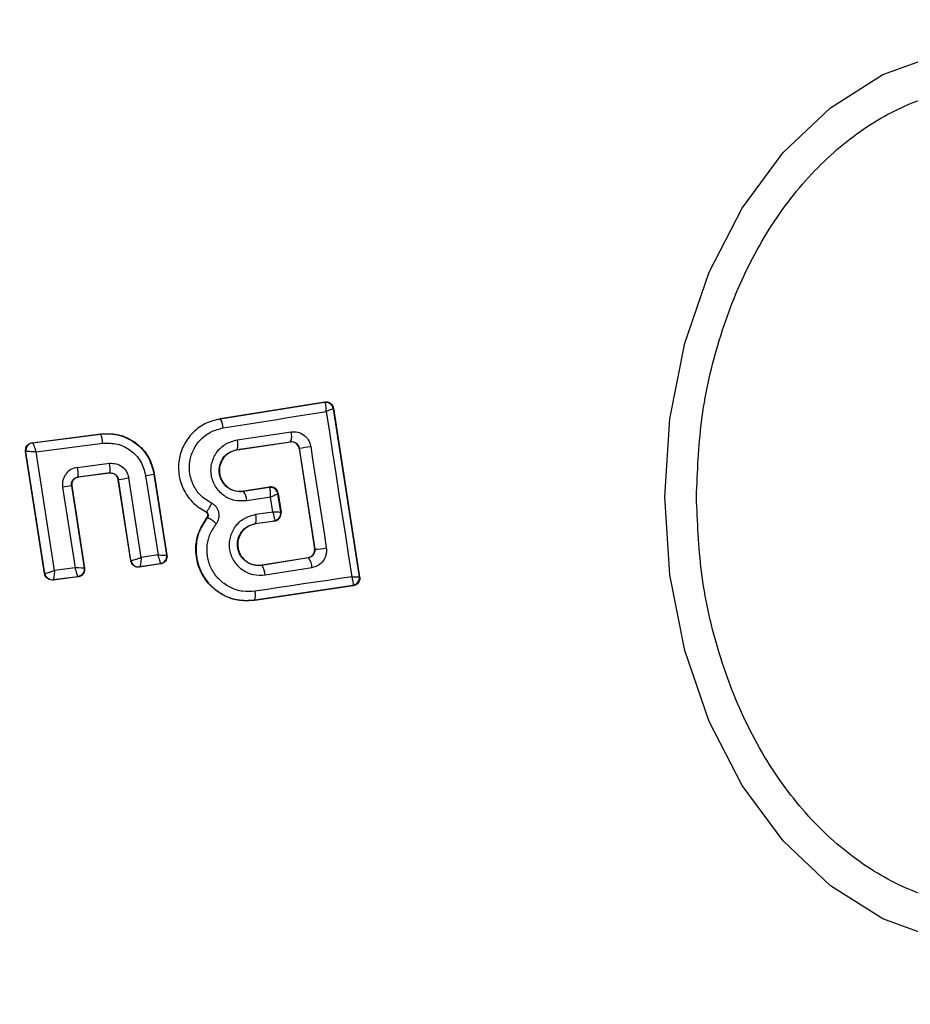
# Model space of a CAD drawing. Units: millimetres. Extents: x -978 to 21548, y 142 to 16395.
# Drawn here: x 7414 to 7438, y 1606 to 1632 of the extents above; entities that cross this region are included whole.
import ezdxf

# ---------------------------------------------------------------- set-up
doc = ezdxf.new("R2010")
doc.units = ezdxf.units.MM
doc.layers.add('Dimensions', color=7, linetype='Continuous')
doc.styles.get("Standard").update_dxf_attribs({"font": 'arial.ttf'})
doc.dimstyles.new('Leikkiset keinu', dxfattribs={"dimtxt": 150, "dimasz": 2.5, "dimexe": 0.06, "dimexo": 0.625, "dimtad": 0, "dimtih": 1, "dimtoh": 1, "dimdec": 0, "dimtxsty": 'Standard', "dimcen": 2.5, "dimadec": 0, "dimazin": 0, "dimtfac": 1, "dimtmove": 0, "dimatfit": 3, "dimfxl": 1, "dimarcsym": 0})

# ---------------------------------------------------------------- blocks, each defined once
blk = doc.blocks.new('*D3')
at = {"layer": 'Defpoints', "color": 0}
for p in [(779.657, 6619.563), (21546.416, 6619.563), (21546.416, 240.034)]:
    blk.add_point(p, dxfattribs=at)
at = {"layer": 'Dimensions', "color": 0, "lineweight": -2}
for p, q in [((779.657, 6618.938), (779.657, 239.974)), ((21546.416, 6618.938), (21546.416, 239.974)), ((782.157, 240.034), (10879.286, 240.034)), ((21543.916, 240.034), (11446.786, 240.034))]:
    blk.add_line(p, q, dxfattribs=at)
at = {"layer": 'Dimensions', "color": 0}
for points in [[(782.157, 240.45), (782.157, 239.617), (779.657, 240.034)], [(21543.916, 239.617), (21543.916, 240.45), (21546.416, 240.034)]]:
    blk.add_solid(points, dxfattribs=at)
at = {"layer": 'Dimensions', "color": 0, "insert": (11163.036, 240.034), "char_height": 150, "attachment_point": 5}
blk.add_mtext('20767', dxfattribs=at)

msp = doc.modelspace()

# ---------------------------------------------------------------- linework, layer by layer
at = {"color": 0, "linetype": 'Continuous', "lineweight": 25}
for p, q in [((7419.664, 1621.605), (7422.401, 1622.043)), ((7419.665, 1621.599), (7422.395, 1622.035)), ((7422.401, 1622.043), (7422.395, 1622.035)), ((7422.395, 1622.035), (7422.406, 1622.03)), ((7422.63, 1621.877), (7422.623, 1621.868)), ((7422.623, 1621.868), (7422.623, 1621.866)), ((7422.623, 1621.866), (7423.307, 1617.471)), ((7422.63, 1621.877), (7423.316, 1617.464)), ((7419.664, 1621.605), (7419.665, 1621.599)), ((7420.114, 1621.051), (7421.521, 1621.26)), ((7414.749, 1620.976), (7416.546, 1621.209)), ((7414.757, 1620.97), (7416.54, 1621.201)), ((7416.546, 1621.209), (7416.54, 1621.201)), ((7420.11, 1620.795), (7421.508, 1621.003)), ((7421.503, 1620.996), (7421.508, 1621.003)), ((7421.508, 1621.003), (7421.538, 1621.005)), ((7415.073, 1617.553), (7414.577, 1620.746)), ((7414.577, 1620.746), (7414.585, 1620.741)), ((7414.749, 1620.976), (7414.757, 1620.97)), ((7414.757, 1620.97), (7414.757, 1620.97)), ((7414.85, 1620.736), (7416.593, 1620.962)), ((7420.11, 1620.795), (7420.111, 1620.788)), ((7420.111, 1620.788), (7421.503, 1620.996)), ((7421.734, 1620.834), (7421.73, 1620.827)), ((7421.73, 1620.827), (7422.133, 1618.199)), ((7421.734, 1620.834), (7422.14, 1618.194)), ((7414.585, 1620.741), (7414.586, 1620.742)), ((7415.079, 1617.56), (7414.585, 1620.741)), ((7415.332, 1617.635), (7414.85, 1620.736)), ((7415.934, 1620.331), (7416.772, 1620.437)), ((7416.782, 1620.184), (7415.948, 1620.079)), ((7415.948, 1620.079), (7415.956, 1620.073)), ((7416.776, 1620.176), (7415.956, 1620.073)), ((7416.776, 1620.176), (7416.782, 1620.184)), ((7417.004, 1620.015), (7416.999, 1620.008)), ((7417.327, 1617.89), (7416.999, 1620.008)), ((7417.332, 1617.897), (7417.004, 1620.015)), ((7417.599, 1617.975), (7417.276, 1620.056)), ((7417.716, 1620.122), (7418.041, 1618.042)), ((7417.941, 1620.165), (7417.935, 1620.157)), ((7417.935, 1620.157), (7418.266, 1618.04)), ((7417.941, 1620.165), (7418.275, 1618.034)), ((7415.543, 1619.813), (7415.873, 1617.704)), ((7415.775, 1619.85), (7416.111, 1617.702)), ((7415.783, 1619.844), (7415.775, 1619.85)), ((7415.783, 1619.844), (7416.119, 1617.696)), ((7420.954, 1619.817), (7420.278, 1619.709)), ((7420.949, 1619.809), (7420.279, 1619.703)), ((7420.949, 1619.809), (7420.954, 1619.817)), ((7420.958, 1619.804), (7420.949, 1619.809)), ((7420.278, 1619.709), (7420.279, 1619.703)), ((7420.985, 1619.555), (7420.361, 1619.455)), ((7421.044, 1619.17), (7420.985, 1619.555)), ((7421.183, 1619.652), (7421.177, 1619.643)), ((7421.177, 1619.643), (7421.177, 1619.641)), ((7421.251, 1619.162), (7421.177, 1619.641)), ((7421.183, 1619.652), (7421.261, 1619.155)), ((7419.299, 1619.166), (7419.296, 1619.16)), ((7419.331, 1619.018), (7419.327, 1619.022)), ((7420.595, 1619.103), (7421.044, 1619.17)), ((7421.251, 1619.162), (7421.252, 1619.161)), ((7421.252, 1619.161), (7421.261, 1619.155)), ((7420.588, 1618.859), (7421.084, 1618.933)), ((7420.588, 1618.859), (7420.589, 1618.852)), ((7421.093, 1618.927), (7420.589, 1618.852)), ((7421.084, 1618.933), (7421.089, 1618.938)), ((7421.093, 1618.927), (7421.084, 1618.933)), ((7422.133, 1618.199), (7422.14, 1618.194)), ((7418.041, 1618.042), (7417.599, 1617.975)), ((7418.275, 1618.034), (7418.266, 1618.04)), ((7418.266, 1618.04), (7418.266, 1618.04)), ((7420.755, 1617.776), (7421.967, 1617.97)), ((7421.974, 1617.965), (7420.756, 1617.77)), ((7421.974, 1617.965), (7421.967, 1617.97)), ((7415.873, 1617.704), (7415.332, 1617.635)), ((7416.119, 1617.696), (7416.111, 1617.702)), ((7417.327, 1617.89), (7417.332, 1617.897)), ((7417.332, 1617.897), (7417.336, 1617.896)), ((7418.107, 1617.806), (7417.554, 1617.722)), ((7417.554, 1617.722), (7417.56, 1617.73)), ((7417.561, 1617.73), (7417.56, 1617.73)), ((7418.099, 1617.811), (7417.561, 1617.73)), ((7418.099, 1617.811), (7418.1, 1617.812)), ((7418.107, 1617.806), (7418.099, 1617.811)), ((7420.755, 1617.776), (7420.756, 1617.77)), ((7422.066, 1617.707), (7420.841, 1617.511)), ((7415.073, 1617.553), (7415.079, 1617.56)), ((7415.079, 1617.56), (7415.081, 1617.559)), ((7415.947, 1617.467), (7415.296, 1617.385)), ((7415.939, 1617.473), (7415.302, 1617.393)), ((7415.947, 1617.467), (7415.939, 1617.473)), ((7423.307, 1617.471), (7423.307, 1617.471)), ((7423.316, 1617.464), (7423.307, 1617.471)), ((7415.296, 1617.385), (7415.302, 1617.392)), ((7415.302, 1617.393), (7415.302, 1617.392)), ((7423.14, 1617.243), (7420.57, 1616.86)), ((7423.148, 1617.236), (7420.571, 1616.853)), ((7423.14, 1617.243), (7423.146, 1617.247)), ((7423.148, 1617.236), (7423.14, 1617.243)), ((7420.57, 1616.86), (7420.571, 1616.853))]:
    msp.add_line(p, q, dxfattribs=at)
at = {"color": 0, "linetype": 'Continuous', "lineweight": 25, "flags": 128}
for points in [[(7431.302, 1619.563), (7431.434, 1621.602), (7431.824, 1623.58), (7432.462, 1625.436), (7433.328, 1627.113), (7434.396, 1628.561), (7435.632, 1629.735), (7437, 1630.6), (7438.458, 1631.13)], [(7419.743, 1621.362), (7420.082, 1621.416), (7420.421, 1621.47), (7420.759, 1621.524), (7421.096, 1621.578), (7421.433, 1621.632), (7421.769, 1621.686), (7422.105, 1621.74), (7422.44, 1621.794)], [(7422.44, 1621.794), (7422.523, 1621.252), (7422.607, 1620.711), (7422.69, 1620.17), (7422.774, 1619.629), (7422.859, 1619.089), (7422.943, 1618.549), (7423.027, 1618.009), (7423.112, 1617.47)], [(7422.035, 1620.879), (7422.086, 1620.548), (7422.137, 1620.215), (7422.188, 1619.883), (7422.239, 1619.551), (7422.29, 1619.22), (7422.341, 1618.888), (7422.392, 1618.556), (7422.442, 1618.224)], [(7438.458, 1607.996), (7437, 1608.526), (7435.632, 1609.391), (7434.396, 1610.565), (7433.328, 1612.013), (7432.462, 1613.69), (7431.824, 1615.546), (7431.434, 1617.523), (7431.302, 1619.563)], [(7416.111, 1617.702), (7416.111, 1617.702), (7416.111, 1617.702), (7416.111, 1617.702), (7416.111, 1617.702), (7416.111, 1617.702), (7416.091, 1617.699), (7416.069, 1617.699), (7416.068, 1617.699), (7416.055, 1617.698), (7416.046, 1617.698), (7416.04, 1617.698), (7415.961, 1617.7), (7415.873, 1617.704)], [(7423.112, 1617.47), (7422.797, 1617.423), (7422.481, 1617.376), (7422.165, 1617.329), (7421.848, 1617.282), (7421.531, 1617.235), (7421.214, 1617.187), (7420.896, 1617.14), (7420.577, 1617.092)]]:
    msp.add_lwpolyline(points, dxfattribs=at)
at = {"color": 0, "linetype": 'Continuous', "lineweight": 25}
for centre, radius, start, end in [((7413.036, 1619.563), 41.55, 270, 90), ((7422.425, 1621.837), 0.201, 8.9038, 98.573), ((7422.428, 1621.833), 0.198, 9.8064, 96.5141), ((7419.318, 1621.353), 0.426, 1.2356, 35.2527), ((7421.168, 1621.149), 0.37, 336.8929, 17.5838), ((7415.851, 1620.924), 0.742, 2.9645, 21.9723), ((7419.702, 1620.929), 0.43, 341.8207, 16.4723), ((7414.783, 1620.772), 0.2, 97.5319, 188.69), ((7415.254, 1664.406), 44.052, 278.4596, 278.8551), ((7415.002, 1620.151), 0.949, 355.648, 10.9516), ((7416.023, 1620.282), 0.765, 352.6242, 11.6898), ((7414.278, 1638.804), 18.986, 278.2555, 279.0859), ((7411.219, 1661.724), 42.107, 278.8761, 279.178), ((7417.218, 1610.11), 9.846, 98.4251, 99.7922), ((7420.979, 1619.612), 0.2, 8.8656, 98.767), ((7420.981, 1619.606), 0.199, 10.0414, 96.7995), ((7419.926, 1619.449), 0.435, 0.8545, 35.717), ((7418.927, 1618.186), 0.926, 46.4544, 64.0822), ((7420.214, 1618.992), 0.397, 340.4283, 16.3336), ((7421.054, 1619.131), 0.2, 278.7629, 8.8488), ((7421.054, 1619.134), 0.199, 280.1042, 8.1316), ((7422.164, 1619.465), 1.272, 268.8834, 282.6271), ((7418.068, 1618.01), 0.201, 279.3007, 8.5876), ((7421.67, 1617.71), 0.397, 359.4469, 39.8205), ((7417.53, 1617.928), 0.2, 188.8553, 278.7202), ((7417.533, 1617.928), 0.2, 189.1524, 277.8714), ((7420.388, 1617.506), 0.453, 0.5282, 35.6134), ((7415.277, 1617.591), 0.201, 188.9327, 277.1121), ((7415.278, 1617.591), 0.199, 189.0696, 277.0327), ((7423.109, 1617.44), 0.2, 278.7629, 8.8488), ((7423.109, 1617.443), 0.199, 280.5545, 8.0824), ((7420.203, 1616.986), 0.389, 340.9752, 15.7315)]:
    msp.add_arc(centre, radius, start, end, dxfattribs=at)
for points, knots in [([(7432.128, 1619.563), (7432.154, 1620.219), (7432.207, 1621.57), (7432.648, 1623.575), (7433.38, 1625.503), (7434.411, 1627.223), (7435.679, 1628.62), (7437.1, 1629.619), (7438.578, 1630.195), (7440.058, 1630.38), (7441.538, 1630.195), (7443.016, 1629.619), (7444.438, 1628.62), (7445.706, 1627.223), (7446.737, 1625.503), (7447.469, 1623.575), (7447.91, 1621.57), (7447.963, 1620.219), (7447.989, 1619.563)], [0, 0, 0, 0, 0.0582621, 0.1200003, 0.1843225, 0.2500015, 0.3156823, 0.379997, 0.4417415, 0.5000038, 0.5582585, 0.620003, 0.6843177, 0.7499985, 0.8156775, 0.8799997, 0.9417379, 1, 1, 1, 1]), ([(7422.401, 1622.043), (7422.424, 1622.045), (7422.47, 1622.047), (7422.537, 1622.022), (7422.589, 1621.977), (7422.62, 1621.925), (7422.627, 1621.89), (7422.63, 1621.877)], [0, 0, 0, 0, 0.223025, 0.446393, 0.663895, 0.87584, 1, 1, 1, 1]), ([(7422.44, 1621.794), (7422.44, 1621.825), (7422.44, 1621.88), (7422.433, 1621.952), (7422.422, 1622.005), (7422.411, 1622.022), (7422.406, 1622.03)], [0, 0, 0, 0, 0.289845, 0.499611, 0.760157, 1, 1, 1, 1]), ([(7422.623, 1621.866), (7422.62, 1621.865), (7422.614, 1621.861), (7422.575, 1621.846), (7422.518, 1621.822), (7422.468, 1621.804), (7422.44, 1621.794)], [0, 0, 0, 0, 0.239942, 0.500092, 0.709825, 1, 1, 1, 1]), ([(7419.665, 1621.599), (7419.533, 1621.565), (7419.27, 1621.499), (7418.939, 1621.25), (7418.697, 1620.917), (7418.569, 1620.522), (7418.573, 1620.107), (7418.706, 1619.715), (7418.95, 1619.378), (7419.183, 1619.236), (7419.299, 1619.166)], [0, 0, 0, 0, 0.125076, 0.249907, 0.374849, 0.499949, 0.624998, 0.750324, 0.875307, 1, 1, 1, 1]), ([(7419.446, 1619.389), (7419.352, 1619.447), (7419.164, 1619.562), (7418.965, 1619.835), (7418.859, 1620.153), (7418.855, 1620.49), (7418.959, 1620.809), (7419.154, 1621.079), (7419.424, 1621.28), (7419.636, 1621.335), (7419.743, 1621.362)], [0, 0, 0, 0, 0.125013, 0.249741, 0.374785, 0.499602, 0.624581, 0.749647, 0.874439, 1, 1, 1, 1]), ([(7421.521, 1621.26), (7421.58, 1621.262), (7421.697, 1621.266), (7421.861, 1621.186), (7421.962, 1621.075), (7422.016, 1620.967), (7422.028, 1620.909), (7422.035, 1620.879)], [0, 0, 0, 0, 0.2505165, 0.4995169, 0.7486658, 0.8750977, 1, 1, 1, 1]), ([(7416.54, 1621.201), (7416.623, 1621.207), (7416.794, 1621.219), (7417.115, 1621.159), (7417.477, 1620.979), (7417.808, 1620.621), (7417.893, 1620.311), (7417.935, 1620.157)], [0, 0, 0, 0, 0.1309185, 0.266085, 0.5055216, 0.7526206, 1, 1, 1, 1]), ([(7416.546, 1621.209), (7416.688, 1621.213), (7416.971, 1621.222), (7417.372, 1621.056), (7417.694, 1620.776), (7417.879, 1620.457), (7417.925, 1620.243), (7417.941, 1620.165)], [0, 0, 0, 0, 0.219998, 0.440155, 0.659293, 0.87677, 1, 1, 1, 1]), ([(7420.361, 1619.455), (7420.255, 1619.451), (7420.043, 1619.442), (7419.748, 1619.582), (7419.565, 1619.781), (7419.471, 1619.973), (7419.431, 1620.128), (7419.422, 1620.289), (7419.454, 1620.5), (7419.568, 1620.745), (7419.808, 1620.968), (7420.012, 1621.023), (7420.114, 1621.051)], [0, 0, 0, 0, 0.1250689, 0.2501504, 0.3750032, 0.4381858, 0.5004381, 0.5624706, 0.6257269, 0.7503719, 0.875123, 1, 1, 1, 1]), ([(7421.538, 1621.005), (7421.565, 1621.002), (7421.61, 1620.996), (7421.67, 1620.957), (7421.716, 1620.905), (7421.728, 1620.857), (7421.734, 1620.834)], [0, 0, 0, 0, 0.291819, 0.500585, 0.761441, 1, 1, 1, 1]), ([(7414.577, 1620.746), (7414.576, 1620.769), (7414.573, 1620.814), (7414.598, 1620.879), (7414.641, 1620.932), (7414.695, 1620.965), (7414.733, 1620.973), (7414.749, 1620.976)], [0, 0, 0, 0, 0.21267, 0.423361, 0.634713, 0.84588, 1, 1, 1, 1]), ([(7414.757, 1620.97), (7414.759, 1620.968), (7414.762, 1620.965), (7414.774, 1620.94), (7414.794, 1620.892), (7414.822, 1620.817), (7414.841, 1620.762), (7414.85, 1620.736)], [0, 0, 0, 0, 0.150848, 0.294078, 0.551017, 0.781297, 1, 1, 1, 1]), ([(7416.593, 1620.962), (7416.723, 1620.964), (7416.983, 1620.969), (7417.338, 1620.79), (7417.611, 1620.5), (7417.681, 1620.248), (7417.716, 1620.122)], [0, 0, 0, 0, 0.250036, 0.499887, 0.749375, 1, 1, 1, 1]), ([(7420.279, 1619.703), (7420.206, 1619.7), (7420.062, 1619.694), (7419.86, 1619.789), (7419.734, 1619.925), (7419.669, 1620.057), (7419.641, 1620.163), (7419.636, 1620.273), (7419.652, 1620.382), (7419.689, 1620.486), (7419.763, 1620.611), (7419.901, 1620.738), (7420.04, 1620.776), (7420.11, 1620.795)], [0, 0, 0, 0, 0.126019, 0.251083, 0.37563, 0.43854, 0.500161, 0.561981, 0.62476, 0.687208, 0.749401, 0.874329, 1, 1, 1, 1]), ([(7420.111, 1620.788), (7420.051, 1620.772), (7419.93, 1620.741), (7419.78, 1620.622), (7419.68, 1620.463), (7419.637, 1620.28), (7419.657, 1620.097), (7419.738, 1619.93), (7419.865, 1619.797), (7420.032, 1619.717), (7420.176, 1619.697), (7420.257, 1619.707), (7420.278, 1619.709)], [0, 0, 0, 0, 0.1093002, 0.2185978, 0.3275166, 0.4321542, 0.5401439, 0.6421004, 0.7495583, 0.8556275, 0.9628843, 1, 1, 1, 1]), ([(7421.73, 1620.827), (7421.724, 1620.849), (7421.713, 1620.892), (7421.671, 1620.946), (7421.615, 1620.983), (7421.566, 1620.997), (7421.528, 1620.998), (7421.513, 1620.997), (7421.503, 1620.996)], [0, 0, 0, 0, 0.210093, 0.421466, 0.634333, 0.851585, 0.901749, 1, 1, 1, 1]), ([(7414.85, 1620.736), (7414.822, 1620.737), (7414.764, 1620.739), (7414.682, 1620.743), (7414.626, 1620.743), (7414.595, 1620.743), (7414.589, 1620.742), (7414.586, 1620.742)], [0, 0, 0, 0, 0.218962, 0.44946, 0.706494, 0.84937, 1, 1, 1, 1]), ([(7415.934, 1620.331), (7415.875, 1620.316), (7415.757, 1620.287), (7415.643, 1620.182), (7415.579, 1620.08), (7415.549, 1619.994), (7415.534, 1619.904), (7415.54, 1619.843), (7415.543, 1619.813)], [0, 0, 0, 0, 0.249886, 0.498415, 0.622622, 0.7484, 0.874829, 1, 1, 1, 1]), ([(7416.772, 1620.437), (7416.831, 1620.437), (7416.948, 1620.438), (7417.107, 1620.357), (7417.229, 1620.226), (7417.26, 1620.113), (7417.276, 1620.056)], [0, 0, 0, 0, 0.250719, 0.500317, 0.74945, 1, 1, 1, 1]), ([(7415.775, 1619.85), (7415.774, 1619.864), (7415.771, 1619.89), (7415.777, 1619.93), (7415.791, 1619.968), (7415.818, 1620.012), (7415.857, 1620.047), (7415.905, 1620.071), (7415.933, 1620.076), (7415.948, 1620.079)], [0, 0, 0, 0, 0.123428, 0.24648, 0.371338, 0.498398, 0.726581, 0.857895, 1, 1, 1, 1]), ([(7415.956, 1620.073), (7415.934, 1620.068), (7415.89, 1620.058), (7415.834, 1620.016), (7415.796, 1619.96), (7415.779, 1619.899), (7415.782, 1619.861), (7415.783, 1619.844)], [0, 0, 0, 0, 0.211736, 0.424119, 0.63486, 0.845719, 1, 1, 1, 1]), ([(7416.999, 1620.008), (7416.993, 1620.03), (7416.982, 1620.074), (7416.939, 1620.128), (7416.882, 1620.165), (7416.824, 1620.179), (7416.789, 1620.177), (7416.776, 1620.176)], [0, 0, 0, 0, 0.217427, 0.436553, 0.654659, 0.873909, 1, 1, 1, 1]), ([(7416.782, 1620.184), (7416.808, 1620.184), (7416.859, 1620.184), (7416.919, 1620.153), (7416.958, 1620.117), (7416.988, 1620.075), (7416.998, 1620.038), (7417.004, 1620.015)], [0, 0, 0, 0, 0.250287, 0.5006441, 0.639181, 0.7681241, 1, 1, 1, 1]), ([(7421.183, 1619.652), (7421.178, 1619.673), (7421.167, 1619.716), (7421.125, 1619.769), (7421.069, 1619.806), (7421.009, 1619.822), (7420.97, 1619.818), (7420.954, 1619.817)], [0, 0, 0, 0, 0.208385, 0.416748, 0.627165, 0.843245, 1, 1, 1, 1]), ([(7420.985, 1619.555), (7420.985, 1619.588), (7420.986, 1619.645), (7420.981, 1619.72), (7420.972, 1619.777), (7420.962, 1619.795), (7420.958, 1619.804)], [0, 0, 0, 0, 0.289259, 0.499531, 0.759147, 1, 1, 1, 1]), ([(7421.177, 1619.641), (7421.174, 1619.638), (7421.168, 1619.631), (7421.127, 1619.613), (7421.066, 1619.586), (7421.015, 1619.566), (7420.985, 1619.555)], [0, 0, 0, 0, 0.240773, 0.499807, 0.709844, 1, 1, 1, 1]), ([(7447.989, 1619.563), (7447.963, 1618.907), (7447.91, 1617.555), (7447.469, 1615.551), (7446.737, 1613.623), (7445.706, 1611.903), (7444.438, 1610.505), (7443.016, 1609.507), (7441.538, 1608.931), (7440.058, 1608.746), (7438.578, 1608.931), (7437.1, 1609.507), (7435.679, 1610.505), (7434.411, 1611.903), (7433.38, 1613.623), (7432.648, 1615.551), (7432.207, 1617.555), (7432.154, 1618.907), (7432.128, 1619.563)], [0, 0, 0, 0, 0.0582621, 0.1200003, 0.1843225, 0.2500015, 0.3156823, 0.379997, 0.4417415, 0.4999962, 0.5582585, 0.620003, 0.6843177, 0.7499985, 0.8156775, 0.8799997, 0.9417379, 1, 1, 1, 1]), ([(7419.299, 1619.166), (7419.305, 1619.168), (7419.314, 1619.171), (7419.336, 1619.197), (7419.356, 1619.226), (7419.379, 1619.263), (7419.41, 1619.316), (7419.432, 1619.36), (7419.446, 1619.389)], [0, 0, 0, 0, 0.2389488, 0.3681322, 0.4999497, 0.6317994, 0.7613117, 1, 1, 1, 1]), ([(7419.565, 1618.857), (7419.579, 1618.878), (7419.609, 1618.921), (7419.634, 1618.996), (7419.645, 1619.075), (7419.636, 1619.152), (7419.611, 1619.227), (7419.569, 1619.293), (7419.514, 1619.35), (7419.469, 1619.376), (7419.446, 1619.389)], [0, 0, 0, 0, 0.124523, 0.250434, 0.376236, 0.499594, 0.622983, 0.74919, 0.874918, 1, 1, 1, 1]), ([(7420.571, 1616.853), (7420.417, 1616.845), (7420.109, 1616.83), (7419.672, 1617.006), (7419.317, 1617.307), (7419.087, 1617.712), (7419.006, 1618.165), (7419.072, 1618.631), (7419.241, 1618.89), (7419.327, 1619.022)], [0, 0, 0, 0, 0.144302, 0.288566, 0.432703, 0.575436, 0.714906, 0.854937, 1, 1, 1, 1]), ([(7419.331, 1619.018), (7419.256, 1618.907), (7419.106, 1618.683), (7419.02, 1618.281), (7419.051, 1617.875), (7419.2, 1617.496), (7419.455, 1617.182), (7419.788, 1616.958), (7420.173, 1616.835), (7420.438, 1616.852), (7420.57, 1616.86)], [0, 0, 0, 0, 0.125094, 0.2504622, 0.3759514, 0.5011897, 0.6261721, 0.750948, 0.8753963, 1, 1, 1, 1]), ([(7419.327, 1619.022), (7419.332, 1619.03), (7419.343, 1619.047), (7419.348, 1619.077), (7419.344, 1619.108), (7419.329, 1619.135), (7419.312, 1619.151), (7419.299, 1619.158), (7419.296, 1619.16)], [0, 0, 0, 0, 0.182646, 0.365821, 0.55706, 0.737819, 0.927995, 1, 1, 1, 1]), ([(7419.299, 1619.166), (7419.305, 1619.162), (7419.317, 1619.155), (7419.332, 1619.139), (7419.344, 1619.12), (7419.351, 1619.1), (7419.353, 1619.078), (7419.35, 1619.057), (7419.343, 1619.036), (7419.335, 1619.024), (7419.331, 1619.018)], [0, 0, 0, 0, 0.132393, 0.263899, 0.393088, 0.514606, 0.63324, 0.75439, 0.876757, 1, 1, 1, 1]), ([(7420.841, 1617.511), (7420.735, 1617.506), (7420.524, 1617.498), (7420.23, 1617.637), (7420.012, 1617.872), (7419.916, 1618.126), (7419.904, 1618.339), (7419.928, 1618.498), (7419.98, 1618.65), (7420.088, 1618.833), (7420.289, 1619.02), (7420.493, 1619.075), (7420.595, 1619.103)], [0, 0, 0, 0, 0.125147, 0.250079, 0.374977, 0.499818, 0.561947, 0.625141, 0.688239, 0.750377, 0.875097, 1, 1, 1, 1]), ([(7421.089, 1618.938), (7421.091, 1618.945), (7421.096, 1618.962), (7421.089, 1619.015), (7421.072, 1619.085), (7421.055, 1619.139), (7421.044, 1619.17)], [0, 0, 0, 0, 0.2406275, 0.5008516, 0.7096016, 1, 1, 1, 1]), ([(7421.044, 1619.17), (7421.076, 1619.169), (7421.131, 1619.167), (7421.196, 1619.164), (7421.241, 1619.162), (7421.248, 1619.162), (7421.251, 1619.162)], [0, 0, 0, 0, 0.289576, 0.498635, 0.758984, 1, 1, 1, 1]), ([(7421.093, 1618.927), (7421.115, 1618.933), (7421.159, 1618.944), (7421.214, 1618.987), (7421.251, 1619.045), (7421.262, 1619.094), (7421.263, 1619.13), (7421.262, 1619.144), (7421.261, 1619.155)], [0, 0, 0, 0, 0.218929, 0.438395, 0.654064, 0.865161, 0.901441, 1, 1, 1, 1]), ([(7420.577, 1617.092), (7420.469, 1617.085), (7420.252, 1617.072), (7419.937, 1617.173), (7419.666, 1617.356), (7419.457, 1617.613), (7419.336, 1617.922), (7419.31, 1618.254), (7419.381, 1618.583), (7419.503, 1618.765), (7419.565, 1618.857)], [0, 0, 0, 0, 0.124858, 0.249854, 0.375051, 0.500009, 0.625003, 0.750163, 0.875262, 1, 1, 1, 1]), ([(7420.756, 1617.77), (7420.684, 1617.767), (7420.54, 1617.762), (7420.339, 1617.855), (7420.214, 1617.99), (7420.149, 1618.121), (7420.121, 1618.227), (7420.115, 1618.336), (7420.13, 1618.445), (7420.167, 1618.549), (7420.241, 1618.675), (7420.379, 1618.802), (7420.518, 1618.84), (7420.588, 1618.859)], [0, 0, 0, 0, 0.1261064, 0.2517379, 0.3768102, 0.4400647, 0.501809, 0.5634969, 0.6258714, 0.6885101, 0.7502682, 0.8747756, 1, 1, 1, 1]), ([(7420.589, 1618.852), (7420.529, 1618.836), (7420.408, 1618.805), (7420.259, 1618.686), (7420.159, 1618.529), (7420.117, 1618.347), (7420.135, 1618.165), (7420.214, 1618), (7420.341, 1617.866), (7420.508, 1617.785), (7420.653, 1617.764), (7420.734, 1617.774), (7420.755, 1617.776)], [0, 0, 0, 0, 0.1089916, 0.2178888, 0.3266354, 0.4298649, 0.5366771, 0.6385733, 0.7467784, 0.8542978, 0.9626451, 1, 1, 1, 1]), ([(7421.967, 1617.97), (7421.989, 1617.976), (7422.033, 1617.987), (7422.087, 1618.032), (7422.124, 1618.089), (7422.138, 1618.148), (7422.135, 1618.185), (7422.133, 1618.199)], [0, 0, 0, 0, 0.218881, 0.437549, 0.653228, 0.864837, 1, 1, 1, 1]), ([(7422.14, 1618.194), (7422.141, 1618.181), (7422.143, 1618.154), (7422.137, 1618.114), (7422.123, 1618.077), (7422.097, 1618.033), (7422.049, 1617.986), (7422.001, 1617.972), (7421.974, 1617.965)], [0, 0, 0, 0, 0.124654, 0.245638, 0.370483, 0.498404, 0.727689, 1, 1, 1, 1]), ([(7422.442, 1618.224), (7422.445, 1618.195), (7422.451, 1618.135), (7422.432, 1618.017), (7422.369, 1617.879), (7422.236, 1617.755), (7422.123, 1617.723), (7422.066, 1617.707)], [0, 0, 0, 0, 0.124983, 0.251675, 0.501188, 0.749756, 1, 1, 1, 1]), ([(7417.336, 1617.896), (7417.341, 1617.896), (7417.35, 1617.897), (7417.383, 1617.905), (7417.439, 1617.92), (7417.519, 1617.946), (7417.572, 1617.966), (7417.599, 1617.975)], [0, 0, 0, 0, 0.149136, 0.290744, 0.546841, 0.778526, 1, 1, 1, 1]), ([(7417.599, 1617.975), (7417.597, 1617.948), (7417.593, 1617.891), (7417.584, 1617.814), (7417.575, 1617.763), (7417.567, 1617.737), (7417.563, 1617.733), (7417.561, 1617.73)], [0, 0, 0, 0, 0.220677, 0.452343, 0.709072, 0.850791, 1, 1, 1, 1]), ([(7418.041, 1618.042), (7418.067, 1618.041), (7418.121, 1618.039), (7418.193, 1618.038), (7418.239, 1618.038), (7418.261, 1618.039), (7418.265, 1618.04), (7418.266, 1618.04)], [0, 0, 0, 0, 0.221831, 0.453648, 0.708934, 0.850318, 1, 1, 1, 1]), ([(7418.1, 1617.812), (7418.101, 1617.815), (7418.103, 1617.821), (7418.1, 1617.847), (7418.089, 1617.895), (7418.067, 1617.966), (7418.05, 1618.017), (7418.041, 1618.042)], [0, 0, 0, 0, 0.14949, 0.290551, 0.546072, 0.778148, 1, 1, 1, 1]), ([(7418.275, 1618.034), (7418.276, 1618.011), (7418.279, 1617.967), (7418.254, 1617.903), (7418.212, 1617.851), (7418.16, 1617.817), (7418.123, 1617.809), (7418.107, 1617.806)], [0, 0, 0, 0, 0.211276, 0.422931, 0.634285, 0.846594, 1, 1, 1, 1]), ([(7415.939, 1617.473), (7415.939, 1617.475), (7415.94, 1617.479), (7415.935, 1617.504), (7415.922, 1617.552), (7415.899, 1617.625), (7415.882, 1617.678), (7415.873, 1617.704)], [0, 0, 0, 0, 0.150739, 0.293314, 0.549644, 0.780045, 1, 1, 1, 1]), ([(7416.111, 1617.702), (7416.112, 1617.675), (7416.114, 1617.622), (7416.077, 1617.549), (7416.017, 1617.493), (7415.965, 1617.48), (7415.939, 1617.473)], [0, 0, 0, 0, 0.249809, 0.499554, 0.750225, 1, 1, 1, 1]), ([(7416.119, 1617.696), (7416.121, 1617.674), (7416.123, 1617.629), (7416.099, 1617.564), (7416.056, 1617.512), (7416.002, 1617.478), (7415.964, 1617.47), (7415.947, 1617.467)], [0, 0, 0, 0, 0.209794, 0.420082, 0.630259, 0.840006, 1, 1, 1, 1]), ([(7417.554, 1617.722), (7417.532, 1617.721), (7417.486, 1617.719), (7417.422, 1617.745), (7417.369, 1617.788), (7417.338, 1617.84), (7417.33, 1617.876), (7417.327, 1617.89)], [0, 0, 0, 0, 0.215591, 0.431492, 0.646989, 0.864421, 1, 1, 1, 1]), ([(7415.296, 1617.385), (7415.273, 1617.384), (7415.228, 1617.383), (7415.164, 1617.409), (7415.114, 1617.454), (7415.083, 1617.505), (7415.076, 1617.54), (7415.073, 1617.553)], [0, 0, 0, 0, 0.2179184, 0.4357504, 0.6544623, 0.8722108, 1, 1, 1, 1]), ([(7415.081, 1617.559), (7415.084, 1617.559), (7415.091, 1617.56), (7415.121, 1617.566), (7415.174, 1617.581), (7415.252, 1617.607), (7415.306, 1617.626), (7415.332, 1617.635)], [0, 0, 0, 0, 0.148488, 0.289777, 0.545731, 0.778225, 1, 1, 1, 1]), ([(7415.332, 1617.635), (7415.33, 1617.607), (7415.325, 1617.551), (7415.318, 1617.473), (7415.311, 1617.424), (7415.305, 1617.398), (7415.303, 1617.395), (7415.302, 1617.393)], [0, 0, 0, 0, 0.221305, 0.454499, 0.710363, 0.851872, 1, 1, 1, 1]), ([(7423.112, 1617.47), (7423.142, 1617.469), (7423.195, 1617.468), (7423.256, 1617.467), (7423.297, 1617.469), (7423.303, 1617.471), (7423.307, 1617.471)], [0, 0, 0, 0, 0.290983, 0.499967, 0.76003, 1, 1, 1, 1]), ([(7423.146, 1617.247), (7423.149, 1617.255), (7423.155, 1617.271), (7423.151, 1617.32), (7423.137, 1617.388), (7423.121, 1617.44), (7423.112, 1617.47)], [0, 0, 0, 0, 0.239847, 0.499072, 0.708641, 1, 1, 1, 1]), ([(7423.316, 1617.464), (7423.317, 1617.454), (7423.321, 1617.422), (7423.312, 1617.368), (7423.281, 1617.31), (7423.233, 1617.265), (7423.186, 1617.243), (7423.156, 1617.238), (7423.148, 1617.236)], [0, 0, 0, 0, 0.096993, 0.30156, 0.505387, 0.711127, 0.921853, 1, 1, 1, 1])]:
    msp.add_open_spline(points, degree=3, knots=knots, dxfattribs=at)

# ---------------------------------------------------------------- dimensions: what is measured, and where the dimension line sits
at = {"layer": 'Dimensions'}
dim = msp.add_linear_dim(base=(21546.416, 240.034), p1=(779.657, 6619.563), p2=(21546.416, 6619.563), dimstyle='Leikkiset keinu', dxfattribs=at)
dim.commit()
dim.dimension.update_dxf_attribs({"geometry": '*D3', "text_midpoint": (11163.036, 240.034)})

doc.saveas('drawing.dxf')
